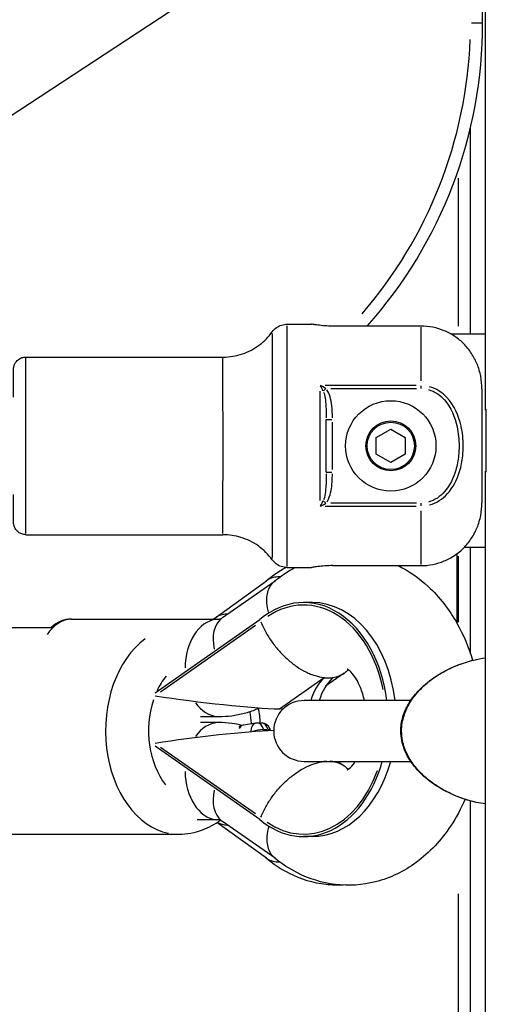
# Model space of a CAD drawing. Units: millimetres. Extents: x -495 to 17134, y 1037 to 13340.
# Drawn here: x 2876 to 2956, y 10140 to 10302 of the extents above; entities that cross this region are included whole.
import ezdxf

# ---------------------------------------------------------------- set-up
doc = ezdxf.new("R2010")
doc.units = ezdxf.units.MM
doc.header["$MEASUREMENT"] = 0
doc.styles.get("Standard").update_dxf_attribs({"font": 'square721_bt_roman.ttf'})
doc.dimstyles.get("Standard").update_dxf_attribs({"dimtxt": 200, "dimasz": 100, "dimexe": 0.18, "dimexo": 0.0625, "dimgap": 40, "dimtad": 1, "dimdec": 0, "dimlfac": 0.1, "dimrnd": 5, "dimzin": 0, "dimdsep": 46, "dimtxsty": 'Standard', "dimcen": 0.09, "dimse1": 1, "dimse2": 1, "dimadec": 0, "dimazin": 0, "dimtfac": 1, "dimtdec": 0, "dimtofl": 0, "dimtmove": 0, "dimatfit": 3, "dimfxl": 1, "dimtolj": 1, "dimtzin": 0, "dimarcsym": 0})

# ---------------------------------------------------------------- blocks, each defined once
blk = doc.blocks.new('*D1')
at = {"color": 0, "lineweight": -2, "transparency": 16777216}
blk.add_line((180.42, 12909.47), (8133.77, 12909.47), dxfattribs=at)
at = {"color": 0, "transparency": 16777216}
for points in [[(180.42, 12939.47), (180.42, 12879.47), (0.42, 12909.47)], [(8133.77, 12939.47), (8133.77, 12879.47), (8313.77, 12909.47)]]:
    blk.add_solid(points, dxfattribs=at)
at = {"layer": 'Defpoints', "color": 0, "transparency": 16777216}
for p in [(8313.77, 12909.47), (0.42, 8337.59), (8313.77, 7754.26)]:
    blk.add_point(p, dxfattribs=at)
at = {"color": 0, "transparency": 16777216, "insert": (4157.1, 13143.1), "char_height": 300, "attachment_point": 5}
blk.add_mtext('\\A1;830', dxfattribs=at)
blk = doc.blocks.new('*D2')
at = {"color": 0, "lineweight": -2, "transparency": 16777216}
blk.add_line((-64.57, 12622.19), (-64.57, 7907.46), dxfattribs=at)
at = {"color": 0, "transparency": 16777216}
for points in [[(-94.57, 12622.19), (-34.57, 12622.19), (-64.57, 12802.19)], [(-94.57, 7907.46), (-34.57, 7907.46), (-64.57, 7727.46)]]:
    blk.add_solid(points, dxfattribs=at)
at = {"layer": 'Defpoints', "color": 0, "transparency": 16777216}
for p in [(3057.93, 12802.19), (-64.57, 7727.46), (3041.49, 7727.46)]:
    blk.add_point(p, dxfattribs=at)
at = {"color": 0, "transparency": 16777216, "insert": (-298.2, 10264.83), "char_height": 300, "attachment_point": 5, "rotation": 90}
blk.add_mtext('\\A1;505', dxfattribs=at)
blk = doc.blocks.new('*D14')
at = {"color": 0, "lineweight": -2, "transparency": 16777216}
blk.add_line((8401.75, 7827.46), (8401.75, 10633.1), dxfattribs=at)
at = {"color": 0, "transparency": 16777216}
for points in [[(8385.08, 10633.1), (8418.41, 10633.1), (8401.75, 10733.1)], [(8385.08, 7827.46), (8418.41, 7827.46), (8401.75, 7727.46)]]:
    blk.add_solid(points, dxfattribs=at)
at = {"layer": 'Defpoints', "color": 0, "transparency": 16777216}
for p in [(2841.99, 10733.1), (8401.75, 10733.1), (2872.04, 7727.46)]:
    blk.add_point(p, dxfattribs=at)
at = {"color": 0, "transparency": 16777216, "insert": (8544.16, 9230.28), "char_height": 200, "attachment_point": 5, "rotation": 90}
blk.add_mtext('\\A1;300', dxfattribs=at)

msp = doc.modelspace()

# ---------------------------------------------------------------- linework, layer by layer
for p, q in [((2952.14, 10301.15), (2952.14, 10322.89)), ((2952.59, 10249.96), (2952.59, 10323.06)), ((2923.75, 10318.18), (2779.87, 10223.58)), ((2950.3, 10301.15), (2952.14, 10301.15)), ((2950.14, 10249.96), (2950.14, 10283.95)), ((2948.14, 10275.63), (2948.14, 10251.31)), ((2919.99, 10251.61), (2924.02, 10251.61)), ((2942.02, 10251.31), (2927.52, 10251.31)), ((2952.59, 10249.96), (2946.99, 10249.96)), ((2952.59, 10237.46), (2952.59, 10249.96)), ((2877.02, 10246.21), (2909.44, 10246.21)), ((2941.21, 10241.53), (2926.27, 10241.53)), ((2927.17, 10241.04), (2941.25, 10241.04)), ((2952.67, 10237.66), (2952.59, 10237.66)), ((2952.59, 10237.46), (2952.67, 10237.46)), ((2952.64, 10237.46), (2952.64, 10237.66)), ((2952.67, 10237.66), (2952.67, 10227.26)), ((2926.44, 10235.95), (2926.44, 10235.94)), ((2926.44, 10235.94), (2927.36, 10235.94)), ((2927.44, 10227.72), (2927.44, 10235.51)), ((2934.66, 10232.99), (2937.04, 10234.36)), ((2937.04, 10234.36), (2939.42, 10232.99)), ((2937.04, 10234.36), (2939.42, 10232.99)), ((2934.66, 10230.24), (2934.66, 10232.99)), ((2939.42, 10232.99), (2939.42, 10230.24)), ((2939.42, 10232.99), (2939.42, 10232.99)), ((2939.42, 10232.99), (2939.42, 10230.24)), ((2937.04, 10228.86), (2934.66, 10230.24)), ((2939.42, 10230.24), (2937.04, 10228.86)), ((2939.42, 10230.24), (2937.04, 10228.87)), ((2939.42, 10230.24), (2939.42, 10230.24)), ((2926.44, 10227.28), (2927.36, 10227.28)), ((2926.44, 10227.28), (2926.44, 10227.28)), ((2952.59, 10227.46), (2952.67, 10227.46)), ((2952.59, 10214.96), (2952.59, 10227.46)), ((2952.59, 10227.26), (2952.67, 10227.26)), ((2952.64, 10227.26), (2952.64, 10227.46)), ((2926.27, 10221.7), (2941.21, 10221.7)), ((2941.25, 10222.19), (2927.17, 10222.19)), ((2877.02, 10217.01), (2909.44, 10217.01)), ((2947.9, 10213.86), (2947.9, 10202.46)), ((2949.15, 10214.96), (2952.59, 10214.96)), ((2950.14, 10197.43), (2950.14, 10214.96)), ((2952.59, 9908), (2952.59, 10214.96)), ((2948.14, 10213.45), (2948.14, 10202.62)), ((2919.99, 10211.61), (2924.02, 10211.61)), ((2927.52, 10211.92), (2942.02, 10211.92)), ((2908.12, 10203.3), (2916.58, 10209.42)), ((2909.37, 10203.38), (2918.03, 10209.43)), ((2924.1, 10205.86), (2922.71, 10205.86)), ((2884.41, 10203.11), (2884.6, 10203.11)), ((2884.6, 10203.11), (2908.79, 10203.11)), ((2898.28, 10191), (2915.53, 10203.06)), ((2870.5, 10201.76), (2881.5, 10201.76)), ((2914.81, 10202.08), (2899.16, 10191.14)), ((2929.39, 10194.24), (2926.33, 10192.09)), ((2918.75, 10188.4), (2926.06, 10193.52)), ((2926.06, 10193.52), (2926.08, 10193.48)), ((2926.08, 10193.48), (2926.77, 10193.48)), ((2926.77, 10193.48), (2927.47, 10193.48)), ((2927.45, 10193.52), (2927.47, 10193.48)), ((2898.29, 10190.53), (2898.29, 10190.53)), ((2940.31, 10189.74), (2922.79, 10189.74)), ((2940.41, 10189.74), (2940.41, 10189.74)), ((2918.76, 10188.36), (2918.75, 10188.4)), ((2919.26, 10188.28), (2918.76, 10188.36)), ((2905.76, 10187.11), (2908.79, 10187.11)), ((2908.79, 10186.11), (2905.76, 10186.11)), ((2914.86, 10186.02), (2912.8, 10185.7)), ((2915.79, 10186.04), (2915.09, 10186.04)), ((2916.17, 10184.76), (2916.13, 10184.96)), ((2916.16, 10184.97), (2916.79, 10184.97)), ((2916.82, 10184.96), (2916.86, 10184.8)), ((2917.25, 10184.85), (2917.26, 10184.81)), ((2898.29, 10182.7), (2898.29, 10182.7)), ((2915.53, 10170.17), (2898.29, 10182.23)), ((2899.16, 10182.09), (2914.81, 10171.15)), ((2922.79, 10179.74), (2940.31, 10179.74)), ((2926.06, 10179.71), (2926.01, 10179.74)), ((2926.08, 10179.74), (2926.06, 10179.71)), ((2927.47, 10179.74), (2927.45, 10179.71)), ((2928.31, 10179.74), (2929.39, 10178.99)), ((2940.41, 10179.74), (2940.41, 10179.74)), ((2949.26, 10173.5), (2949.26, 10173.5)), ((2950.14, 9907.39), (2950.14, 10173.23)), ((2908.79, 10170.11), (2905.22, 10170.11)), ((2916.58, 10163.8), (2908.45, 10169.68)), ((2918.03, 10163.8), (2909.37, 10169.85)), ((2869.6, 10167.76), (2902.16, 10167.76)), ((2924.1, 10167.36), (2922.71, 10167.36)), ((2948.14, 10157.98), (2948.14, 9919.93))]:
    msp.add_line(p, q)
for radius in [7.43, 4.1, 3.89]:
    msp.add_circle((2937.04, 10231.61), radius)
for centre, radius, start, end in [((2877.14, 10301.15), 75, 318.3472, 0), ((2877.14, 10301.15), 73, 319.0885, 357.8468), ((2927.59, 10232.46), 5.5, 102.4565, 102.4619), ((2927.59, 10232.46), 5.5, 257.9408, 257.9413), ((2922.79, 10184.74), 5, 90, 270), ((2913.03, 10184.22), 1.5, 98.9308, 131.4311), ((2915.09, 10184.54), 1.5, 90, 98.9308), ((2915.79, 10184.54), 1.5, 11.9772, 90)]:
    msp.add_arc(centre, radius, start, end)
for centre, major_axis, ratio, start_param, end_param in [((2919.99, 10231.61), (0, 20), 0.000904, 3.298672, 6.126106), ((2942.02, 10231.61), (0, 20), 0.000904, 5.274982, 6.063474), ((2917.56, 10231.61), (0, 18.75), 0.000904, 3.297544, 6.127234), ((2877.02, 10231.61), (0, 14.6), 0.000904, 3.298672, 6.126106), ((2909.44, 10231.61), (0, 14.6), 0.000904, 3.298672, 6.126106), ((2925.49, 10240.91), (0.91, -1.74), 0.127912, 1.371679, 1.842142), ((2942.04, 10241), (0, 1.06), 0.000952, 4.767116, 5.207053), ((2925.42, 10231.61), (0, -20), 0.000904, 1.103888, 2.037705), ((2926.39, 10241.04), (0.765, 0.644), 0.000582, 1.60494, 2.207071), ((2926.42, 10231.61), (0, -19), 0.000904, 1.340469, 1.801124), ((2925.49, 10222.32), (0.91, 1.74), 0.127912, 4.441043, 4.911507), ((2926.39, 10222.19), (0.765, -0.644), 0.000582, 4.076114, 4.678246), ((2942.04, 10222.23), (0, 1.06), 0.000952, 4.217724, 4.657662), ((2942.02, 10231.61), (0, -20), 0.000904, 0.219711, 1.008204), ((2922.71, 10186.61), (0, 19.25), 0.718745, 4.875734, 6.829428), ((2922.71, 10186.61), (0, 18.83), 0.718745, 4.976999, 6.732785), ((2924.1, 10186.61), (0, 19.25), 0.718745, 4.875734, 6.283185), ((2912.8, 10196.82), (-4.69, 6.48), 0.642097, 5.884776, 6.262216), ((2884.6, 10195.11), (0, 8), 0.695274, 0, 0.818614), ((2884.41, 10195.11), (0, 8), 0.718745, 6.265959, 6.874483), ((2908.79, 10195.11), (0, 8), 0.695274, 0.082572, 1.568861), ((2913.96, 10196.82), (-4.59, 6.55), 0.62113, 0.050789, 0.964998), ((2902.16, 10184.76), (0, 17), 0.706467, 0.476851, 3.001343), ((2905.7, 10184.76), (0, 12), 0.706467, 0.723865, 0.99208), ((2929.37, 10186.61), (0, -8.25), 0.718745, 3.730194, 4.323193), ((2930.76, 10186.61), (0, -8.25), 0.718745, 3.730194, 4.323193), ((2929.37, 10186.61), (0, 8.3), 0.718745, 0.587898, 0.58825), ((2923.38, 10202.85), (-6.02, 8.6), 0.621093, 2.636074, 2.731482), ((2923.38, 10202.85), (6.02, -8.6), 0.621101, 5.873079, 5.968487), ((2905.7, 10184.76), (0, 12), 0.706467, 1.133734, 2.405977), ((2905.64, 10190.53), (-15.65, 1.92), 0.064212, 1.089557, 2.57251), ((2908.79, 10195.11), (0, -8), 0.695274, 5.51038, 6.242511), ((2905.7, 10184.76), (0, -12), 0.706467, 1.675684, 1.829351), ((2908.79, 10178.11), (0, 8), 0.695274, 0.040674, 0.772806), ((2905.64, 10182.7), (-15.65, -1.92), 0.064212, 3.815673, 5.193629), ((2913.03, 10184.22), (-0.23, 1.48), 0.690881, 0.042246, 0.802667), ((2915.09, 10184.54), (-0.23, 1.48), 0.690881, 0.07152, 1.358874), ((2915.09, 10184.54), (-1.47, -0.31), 0.196819, 3.960852, 5.244402), ((2915.09, 10184.54), (0, 1.5), 0.718745, 5.063583, 6.218996), ((2915.79, 10184.54), (0, 1.5), 0.718745, 5.063583, 6.218996), ((2915.79, 10184.54), (1.47, 0.31), 0.196819, 0.037398, 0.710554), ((2922.71, 10186.61), (0, -19.25), 0.718745, 5.736942, 7.489076), ((2924.1, 10186.61), (0, -19.25), 0.718745, 0, 1.205891), ((2923.38, 10170.38), (6.02, 8.6), 0.621093, 0.451168, 0.505518), ((2929.37, 10186.61), (0, 8.3), 0.718745, 2.553342, 2.553695), ((2923.38, 10170.38), (6.02, 8.6), 0.621101, 0.314699, 0.369049), ((2908.79, 10178.11), (0, -8), 0.695274, 4.714324, 6.200614), ((2922.71, 10186.61), (0, -18.83), 0.718745, 5.823261, 7.393217), ((2913.96, 10176.41), (-4.59, -6.55), 0.62113, 5.318187, 6.232396), ((2912.8, 10176.41), (-4.69, -6.48), 0.642097, 0.100298, 0.402585)]:
    msp.add_ellipse(centre, major_axis=major_axis, ratio=ratio, start_param=start_param, end_param=end_param)
for points, knots in [([(2917.56, 10250.37), (2917.75, 10250.63), (2917.98, 10250.87), (2918.5, 10251.24), (2918.8, 10251.38), (2919.39, 10251.57), (2919.69, 10251.61), (2919.99, 10251.61)], [0, 0, 0, 0, 0.0972274, 0.0972274, 0.192736, 0.192736, 0.2827489, 0.2827489, 0.2827489, 0.2827489]), ([(2927.52, 10251.31), (2927.08, 10251.31), (2926.61, 10251.32), (2925.75, 10251.38), (2925.36, 10251.42), (2924.74, 10251.5), (2924.47, 10251.54), (2924.11, 10251.6), (2924.02, 10251.61), (2924.02, 10251.61)], [0, 0, 0, 0, 0.1321354, 0.1321354, 0.2642707, 0.2642707, 0.3964018, 0.3964018, 0.5285328, 0.5285328, 0.5285328, 0.5285328]), ([(2952.02, 10241.01), (2952.02, 10241.66), (2951.96, 10242.37), (2951.69, 10243.76), (2951.49, 10244.45), (2951, 10245.64), (2950.68, 10246.25), (2949.93, 10247.39), (2949.49, 10247.92), (2948.62, 10248.81), (2948.1, 10249.24), (2946.98, 10249.99), (2946.39, 10250.31), (2945.25, 10250.78), (2944.61, 10250.98), (2943.3, 10251.24), (2942.64, 10251.31), (2942.02, 10251.31)], [-8.782453, -8.782453, -8.782453, -8.782453, -8.588375, -8.588375, -8.391538, -8.391538, -8.203286, -8.203286, -8.015034, -8.015034, -7.830028, -7.830028, -7.645023, -7.645023, -7.46146, -7.46146, -7.277898, -7.277898, -7.277898, -7.277898]), ([(2909.44, 10246.21), (2910.53, 10246.21), (2911.62, 10246.39), (2913.65, 10247.08), (2914.61, 10247.59), (2916.26, 10248.83), (2916.97, 10249.56), (2917.56, 10250.37)], [0, 0, 0, 0, 0.3242924, 0.3242924, 0.6427265, 0.6427265, 0.9424605, 0.9424605, 0.9424605, 0.9424605]), ([(2875.01, 10239.61), (2875.01, 10239.68), (2875.01, 10239.75), (2875.01, 10240.83), (2875.01, 10241.72), (2875.02, 10243.1), (2875.02, 10243.61), (2875.02, 10244.03), (2875.02, 10244.12), (2875.02, 10244.2), (2875.02, 10244.22), (2875.02, 10244.26), (2875.02, 10244.28), (2875.02, 10244.32), (2875.02, 10244.33), (2875.03, 10244.37), (2875.03, 10244.39), (2875.03, 10244.44), (2875.04, 10244.46), (2875.04, 10244.52), (2875.05, 10244.56), (2875.07, 10244.67), (2875.09, 10244.74), (2875.16, 10244.97), (2875.23, 10245.11), (2875.42, 10245.43), (2875.56, 10245.59), (2875.87, 10245.87), (2876.06, 10245.98), (2876.45, 10246.14), (2876.66, 10246.19), (2876.92, 10246.21), (2876.97, 10246.21), (2877.02, 10246.21)], [3.12319, 3.12319, 3.12319, 3.12319, 3.149425, 3.149425, 3.551096, 3.551096, 3.953013, 3.953013, 4.114224, 4.114224, 4.18433, 4.18433, 4.210738, 4.210738, 4.217881, 4.217881, 4.226724, 4.226724, 4.23402, 4.23402, 4.245497, 4.245497, 4.268565, 4.268565, 4.315926, 4.315926, 4.378597, 4.378597, 4.442311, 4.442311, 4.506038, 4.506038, 4.520663, 4.520663, 4.520663, 4.520663]), ([(2943.4, 10221.89), (2944.52, 10222.2), (2945.54, 10222.87), (2947.29, 10224.78), (2947.94, 10226.08), (2948.61, 10228.26), (2948.77, 10229.12), (2948.93, 10230.53), (2948.95, 10231.07), (2948.95, 10232.7), (2948.84, 10233.79), (2948.22, 10236.56), (2947.5, 10238.24), (2945.5, 10240.38), (2944.5, 10241.04), (2943.4, 10241.34)], [0.05, 0.05, 0.05, 0.05, 0.1775, 0.1775, 0.3375, 0.3375, 0.4375, 0.4375, 0.5, 0.5, 0.625, 0.625, 0.825, 0.825, 0.95, 0.95, 0.95, 0.95]), ([(2925.99, 10240.45), (2926.11, 10240.16), (2926.28, 10239.39), (2926.41, 10237.97), (2926.44, 10236.85), (2926.44, 10236.21)], [-0.5023992, -0.5023992, -0.5023992, -0.5023992, -0.3777131, -0.2266279, -0.0272131, -0.0272131, -0.0272131, -0.0272131]), ([(2927.44, 10236.21), (2927.43, 10236.88), (2927.39, 10238.05), (2927.12, 10239.62), (2926.78, 10240.48), (2926.55, 10240.83)], [0.0264399, 0.0264399, 0.0264399, 0.0264399, 0.2266279, 0.3777131, 0.5023585, 0.5023585, 0.5023585, 0.5023585]), ([(2943.26, 10240.86), (2944.25, 10240.57), (2945.16, 10239.96), (2946.96, 10237.94), (2947.6, 10236.34), (2948.16, 10233.7), (2948.26, 10232.65), (2948.26, 10231.09), (2948.24, 10230.57), (2948.1, 10229.23), (2947.95, 10228.41), (2947.35, 10226.33), (2946.77, 10225.09), (2945.19, 10223.29), (2944.27, 10222.66), (2943.26, 10222.37)], [0.05, 0.05, 0.05, 0.05, 0.175, 0.175, 0.375, 0.375, 0.5, 0.5, 0.5625, 0.5625, 0.6625, 0.6625, 0.8225, 0.8225, 0.95, 0.95, 0.95, 0.95]), ([(2952.02, 10241.01), (2952.03, 10240.61), (2952.03, 10240.02), (2952.03, 10238.6), (2952.03, 10237.76), (2952.03, 10235.93), (2952.03, 10234.92), (2952.03, 10232.85), (2952.03, 10231.76), (2952.03, 10229.64), (2952.03, 10228.58), (2952.03, 10226.63), (2952.03, 10225.71), (2952.03, 10224.13), (2952.03, 10223.44), (2952.03, 10222.64), (2952.02, 10222.41), (2952.02, 10222.22)], [0, 0, 0, 0, 0.338751, 0.338751, 0.662616, 0.662616, 0.982541, 0.982541, 1.301907, 1.301907, 1.621126, 1.621126, 1.940402, 1.940402, 2.260025, 2.260025, 2.42148, 2.42148, 2.42148, 2.42148]), ([(2926.44, 10227.02), (2926.43, 10226.13), (2926.4, 10224.79), (2926.2, 10223.41), (2926.04, 10222.89), (2925.99, 10222.78)], [-0.5016027, -0.5016027, -0.5016027, -0.5016027, -0.2266357, -0.0755452, -0.0264001, -0.0264001, -0.0264001, -0.0264001]), ([(2926.54, 10222.4), (2926.64, 10222.54), (2926.96, 10223.13), (2927.37, 10224.67), (2927.43, 10226.1), (2927.44, 10227.02)], [0.0264408, 0.0264408, 0.0264408, 0.0264408, 0.0755452, 0.2266357, 0.5023759, 0.5023759, 0.5023759, 0.5023759]), ([(2877.02, 10217.01), (2876.81, 10217.01), (2876.59, 10217.05), (2876.18, 10217.19), (2875.99, 10217.29), (2875.65, 10217.54), (2875.5, 10217.7), (2875.26, 10218.05), (2875.16, 10218.25), (2875.07, 10218.55), (2875.05, 10218.65), (2875.04, 10218.77), (2875.03, 10218.8), (2875.03, 10218.83), (2875.03, 10218.85), (2875.03, 10218.88), (2875.02, 10218.89), (2875.02, 10218.92), (2875.02, 10218.93), (2875.02, 10218.95), (2875.02, 10218.96), (2875.02, 10218.98), (2875.02, 10218.99), (2875.02, 10219.03), (2875.02, 10219.06), (2875.02, 10219.22), (2875.02, 10219.44), (2875.02, 10220.22), (2875.02, 10220.92), (2875.01, 10222.34), (2875.01, 10222.95), (2875.01, 10223.61)], [0, 0, 0, 0, 0.064861, 0.064861, 0.12855, 0.12855, 0.19228, 0.19228, 0.255991, 0.255991, 0.286752, 0.286752, 0.294205, 0.294205, 0.299773, 0.299773, 0.30734, 0.30734, 0.314962, 0.314962, 0.327673, 0.327673, 0.357735, 0.357735, 0.447824, 0.447824, 0.7195, 0.7195, 1.140761, 1.140761, 1.397149, 1.397149, 1.397149, 1.397149]), ([(2942.02, 10211.92), (2942.64, 10211.92), (2943.3, 10211.98), (2944.61, 10212.25), (2945.25, 10212.45), (2946.39, 10212.92), (2946.98, 10213.24), (2948.1, 10213.99), (2948.62, 10214.42), (2949.49, 10215.31), (2949.93, 10215.84), (2950.68, 10216.98), (2951, 10217.59), (2951.49, 10218.78), (2951.69, 10219.47), (2951.96, 10220.86), (2952.02, 10221.57), (2952.02, 10222.22)], [-2.425966, -2.425966, -2.425966, -2.425966, -2.242404, -2.242404, -2.058842, -2.058842, -1.873836, -1.873836, -1.68883, -1.68883, -1.500578, -1.500578, -1.312326, -1.312326, -1.115489, -1.115489, -0.921411, -0.921411, -0.921411, -0.921411]), ([(2917.56, 10212.86), (2916.93, 10213.74), (2916.14, 10214.52), (2914.4, 10215.77), (2913.42, 10216.25), (2911.45, 10216.86), (2910.44, 10217.01), (2909.44, 10217.01)], [0, 0, 0, 0, 0.3242485, 0.3242485, 0.6426657, 0.6426657, 0.9424606, 0.9424606, 0.9424606, 0.9424606]), ([(2919.99, 10211.61), (2919.67, 10211.61), (2919.34, 10211.67), (2918.73, 10211.87), (2918.44, 10212.03), (2917.95, 10212.4), (2917.73, 10212.62), (2917.56, 10212.86)], [0, 0, 0, 0, 0.0972906, 0.0972906, 0.1928233, 0.1928233, 0.2827488, 0.2827488, 0.2827488, 0.2827488]), ([(2927.52, 10211.92), (2927.08, 10211.92), (2926.61, 10211.91), (2925.75, 10211.85), (2925.36, 10211.81), (2924.74, 10211.73), (2924.47, 10211.69), (2924.11, 10211.63), (2924.02, 10211.61), (2924.02, 10211.61)], [-2.1141313, -2.1141313, -2.1141313, -2.1141313, -1.9819959, -1.9819959, -1.8498606, -1.8498606, -1.7177295, -1.7177295, -1.5855985, -1.5855985, -1.5855985, -1.5855985]), ([(2938.25, 10211.92), (2940.06, 10211.03), (2941.71, 10209.86), (2945.06, 10206.76), (2946.63, 10204.7), (2948.98, 10200.54), (2949.85, 10198.49), (2950.49, 10196.35)], [6.6247628, 6.6247628, 6.6247628, 6.6247628, 6.870835, 6.870835, 7.1869318, 7.1869318, 7.4577165, 7.4577165, 7.4577165, 7.4577165]), ([(2918.75, 10210.08), (2918, 10210.08), (2917.33, 10209.9), (2916.7, 10209.51), (2916.64, 10209.47), (2916.58, 10209.42)], [1.2548598, 1.2548598, 1.2548598, 1.2548598, 1.567208, 1.567208, 1.6037886, 1.6037886, 1.6037886, 1.6037886]), ([(2916.96, 10204.12), (2916.8, 10204.7), (2916.7, 10205.27), (2916.62, 10206.65), (2916.73, 10207.41), (2917.21, 10208.58), (2917.53, 10209.02), (2917.93, 10209.35)], [0.1154376, 0.1154376, 0.1154376, 0.1154376, 0.3176095, 0.3176095, 0.6301253, 0.6301253, 0.8874956, 0.8874956, 0.8874956, 0.8874956]), ([(2907.78, 10203.11), (2907.79, 10203.12), (2907.8, 10203.12), (2907.85, 10203.14), (2907.89, 10203.16), (2907.98, 10203.21), (2908.05, 10203.25), (2908.12, 10203.3)], [3.3500547, 3.3500547, 3.3500547, 3.3500547, 3.4212105, 3.4212105, 3.5144164, 3.5144164, 3.6076224, 3.6076224, 3.6076224, 3.6076224]), ([(2908.79, 10203.11), (2908.8, 10203.11), (2908.81, 10203.11), (2908.84, 10203.12), (2908.86, 10203.12), (2908.92, 10203.14), (2908.95, 10203.15), (2909.04, 10203.18), (2909.09, 10203.21), (2909.22, 10203.27), (2909.29, 10203.32), (2909.37, 10203.38)], [3.1415927, 3.1415927, 3.1415927, 3.1415927, 3.2347986, 3.2347986, 3.3280045, 3.3280045, 3.4212105, 3.4212105, 3.5144164, 3.5144164, 3.6076224, 3.6076224, 3.6076224, 3.6076224]), ([(2915.67, 10202.69), (2915.9, 10202.12), (2916.17, 10201.55), (2916.48, 10200.99), (2916.64, 10200.7), (2916.8, 10200.42), (2916.97, 10200.15), (2917.15, 10199.88), (2917.33, 10199.61), (2917.51, 10199.35), (2917.89, 10198.82), (2918.29, 10198.31), (2918.73, 10197.83), (2919.17, 10197.34), (2919.62, 10196.89), (2920.1, 10196.48), (2920.33, 10196.27), (2920.57, 10196.07), (2920.82, 10195.88), (2921.07, 10195.69), (2921.32, 10195.5), (2921.57, 10195.33), (2922.07, 10194.99), (2922.58, 10194.69), (2923.08, 10194.44), (2923.34, 10194.32), (2923.59, 10194.2), (2923.85, 10194.1), (2924.1, 10194), (2924.35, 10193.91), (2924.6, 10193.83), (2925.1, 10193.67), (2925.59, 10193.57), (2926.06, 10193.52)], [-0.00007225, -0.00007225, -0.00007225, -0.00007225, 0.00189717, 0.00189717, 0.00189717, 0.00288188, 0.00288188, 0.00288188, 0.00386659, 0.00386659, 0.00386659, 0.00583601, 0.00583601, 0.00583601, 0.00780543, 0.00780543, 0.00780543, 0.00879015, 0.00879015, 0.00879015, 0.00977486, 0.00977486, 0.00977486, 0.01174428, 0.01174428, 0.01174428, 0.01272899, 0.01272899, 0.01272899, 0.0137137, 0.0137137, 0.0137137, 0.01568312, 0.01568312, 0.01568312, 0.01568312]), ([(2952.59, 10172.73), (2950.61, 10173.01), (2948.53, 10173.61), (2945.44, 10175.13), (2944.36, 10175.77), (2942.57, 10177.16), (2941.81, 10177.86), (2940.64, 10179.23), (2940.19, 10179.87), (2939.53, 10181.07), (2939.29, 10181.61), (2938.82, 10183.07), (2938.66, 10184.04), (2938.72, 10185.77), (2938.86, 10186.55), (2939.34, 10188.02), (2939.67, 10188.73), (2940.56, 10190.17), (2941.14, 10190.88), (2942.6, 10192.38), (2943.53, 10193.12), (2945.83, 10194.62), (2947.25, 10195.29), (2949.97, 10196.26), (2951.3, 10196.58), (2952.59, 10196.76)], [0.15556, 0.15556, 0.15556, 0.15556, 0.949425, 0.949425, 1.376944, 1.376944, 1.709764, 1.709764, 1.954486, 1.954486, 2.133444, 2.133444, 2.419351, 2.419351, 2.652845, 2.652845, 2.88954, 2.88954, 3.178916, 3.178916, 3.569271, 3.569271, 4.118507, 4.118507, 4.636294, 4.636294, 4.636294, 4.636294]), ([(2950.94, 10173.04), (2950.81, 10173.07), (2950.08, 10173.24), (2948.51, 10173.71), (2946.66, 10174.51), (2944.85, 10175.52), (2943.56, 10176.4), (2942.44, 10177.36), (2941.64, 10178.16), (2940.89, 10179.04), (2940.21, 10180.01), (2939.63, 10181.07), (2939.18, 10182.23), (2938.93, 10183.27), (2938.84, 10184.11), (2938.8, 10184.97), (2938.89, 10186.05), (2939.22, 10187.41), (2939.69, 10188.53), (2940.22, 10189.47), (2940.8, 10190.34), (2941.57, 10191.26), (2942.4, 10192.08), (2942.96, 10192.57), (2943.81, 10193.26), (2945.06, 10194.12), (2946.74, 10195.01), (2948.29, 10195.66), (2949.63, 10196.12), (2950.52, 10196.36), (2950.94, 10196.45)], [-5.88131, -5.88131, -5.88131, -5.88131, -5.838457, -5.637131, -5.368696, -5.234479, -5.033153, -4.93249, -4.831827, -4.731164, -4.630501, -4.529838, -4.429175, -4.328512, -4.27818, -4.227848, -4.127185, -4.026522, -3.892305, -3.833585, -3.758088, -3.62387, -3.523207, -3.44771, -3.422544, -3.221218, -3.019892, -2.868897, -2.717903, -2.576412, -2.576412, -2.576412, -2.576412]), ([(2927.45, 10193.52), (2927.88, 10193.57), (2928.28, 10193.67), (2928.65, 10193.83), (2928.83, 10193.91), (2929.01, 10194), (2929.18, 10194.1), (2929.35, 10194.2), (2929.51, 10194.32), (2929.66, 10194.44), (2929.7, 10194.48), (2929.74, 10194.51), (2929.77, 10194.54)], [0.00099716, 0.00099716, 0.00099716, 0.00099716, 0.002935487, 0.002935487, 0.002935487, 0.003906345, 0.003906345, 0.003906345, 0.004877203, 0.004877203, 0.004877203, 0.005132544, 0.005132544, 0.005132544, 0.005132544]), ([(2932.7, 10189.74), (2932.68, 10189.83), (2932.66, 10189.91), (2932.46, 10190.77), (2932.23, 10191.49), (2931.69, 10192.72), (2931.4, 10193.24), (2930.84, 10194.05), (2930.57, 10194.35), (2930.13, 10194.75), (2929.97, 10194.84), (2929.88, 10194.89), (2929.87, 10194.89), (2929.87, 10194.89)], [6.569293, 6.569293, 6.569293, 6.569293, 6.593701, 6.593701, 6.823338, 6.823338, 7.047432, 7.047432, 7.271436, 7.271436, 7.517568, 7.517568, 7.603065, 7.603065, 7.603065, 7.603065]), ([(2908.79, 10187.11), (2909.49, 10187.11), (2910.2, 10187.16), (2911.59, 10187.34), (2912.28, 10187.48), (2913.63, 10187.83), (2914.29, 10188.05), (2915.11, 10188.38), (2915.29, 10188.45), (2915.47, 10188.53)], [3.1415927, 3.1415927, 3.1415927, 3.1415927, 3.2347986, 3.2347986, 3.3280045, 3.3280045, 3.4212105, 3.4212105, 3.4472056, 3.4472056, 3.4472056, 3.4472056]), ([(2912.61, 10185.66), (2912.05, 10185.8), (2911.47, 10185.9), (2910.2, 10186.07), (2909.49, 10186.11), (2908.79, 10186.11)], [6.1122594, 6.1122594, 6.1122594, 6.1122594, 6.1899794, 6.1899794, 6.2831853, 6.2831853, 6.2831853, 6.2831853]), ([(2915.67, 10170.54), (2915.9, 10171.11), (2916.17, 10171.68), (2916.48, 10172.24), (2916.64, 10172.52), (2916.8, 10172.8), (2916.97, 10173.08), (2917.15, 10173.35), (2917.33, 10173.62), (2917.51, 10173.88), (2917.89, 10174.41), (2918.29, 10174.91), (2918.73, 10175.4), (2919.17, 10175.89), (2919.62, 10176.34), (2920.1, 10176.75), (2920.33, 10176.96), (2920.57, 10177.16), (2920.82, 10177.35), (2921.07, 10177.54), (2921.32, 10177.72), (2921.57, 10177.9), (2922.07, 10178.24), (2922.58, 10178.53), (2923.08, 10178.79), (2923.34, 10178.91), (2923.59, 10179.03), (2923.85, 10179.13), (2924.1, 10179.23), (2924.35, 10179.32), (2924.6, 10179.4), (2925.1, 10179.55), (2925.59, 10179.66), (2926.06, 10179.71)], [-0.00007225, -0.00007225, -0.00007225, -0.00007225, 0.00189717, 0.00189717, 0.00189717, 0.00288188, 0.00288188, 0.00288188, 0.00386659, 0.00386659, 0.00386659, 0.00583601, 0.00583601, 0.00583601, 0.00780543, 0.00780543, 0.00780543, 0.00879015, 0.00879015, 0.00879015, 0.00977486, 0.00977486, 0.00977486, 0.01174428, 0.01174428, 0.01174428, 0.01272899, 0.01272899, 0.01272899, 0.0137137, 0.0137137, 0.0137137, 0.01568312, 0.01568312, 0.01568312, 0.01568312]), ([(2927.45, 10179.71), (2927.88, 10179.66), (2928.28, 10179.55), (2928.65, 10179.4), (2928.83, 10179.32), (2929.01, 10179.23), (2929.18, 10179.13), (2929.35, 10179.03), (2929.51, 10178.91), (2929.66, 10178.79), (2929.7, 10178.75), (2929.74, 10178.72), (2929.77, 10178.68)], [0.00099716, 0.00099716, 0.00099716, 0.00099716, 0.002935487, 0.002935487, 0.002935487, 0.003906345, 0.003906345, 0.003906345, 0.004877203, 0.004877203, 0.004877203, 0.005132544, 0.005132544, 0.005132544, 0.005132544]), ([(2929.87, 10178.34), (2929.87, 10178.34), (2929.93, 10178.36), (2930.23, 10178.56), (2930.53, 10178.81), (2930.99, 10179.39), (2931.11, 10179.56), (2931.23, 10179.74)], [4.9622919, 4.9622919, 4.9622919, 4.9622919, 5.1659322, 5.1659322, 5.4497156, 5.4497156, 5.5464278, 5.5464278, 5.5464278, 5.5464278]), ([(2949.26, 10173.5), (2948.59, 10171.96), (2947.8, 10170.49), (2945.35, 10166.8), (2943.45, 10164.74), (2939.22, 10161.66), (2936.96, 10160.54), (2932.38, 10159.38), (2930.11, 10159.23), (2925.73, 10159.76), (2923.63, 10160.42), (2920.36, 10162.08), (2919.09, 10162.92), (2917.93, 10163.87)], [8.396498, 8.396498, 8.396498, 8.396498, 8.600924, 8.600924, 8.941474, 8.941474, 9.243835, 9.243835, 9.511724, 9.511724, 9.774319, 9.774319, 9.959264, 9.959264, 9.959264, 9.959264]), ([(2902.16, 10167.76), (2903.49, 10167.76), (2904.82, 10168.01), (2907.12, 10168.86), (2908.11, 10169.41), (2909, 10170.06)], [3.1415927, 3.1415927, 3.1415927, 3.1415927, 3.3991639, 3.3991639, 3.6187423, 3.6187423, 3.6187423, 3.6187423]), ([(2909.37, 10169.85), (2909.29, 10169.91), (2909.22, 10169.95), (2909.09, 10170.02), (2909.04, 10170.05), (2908.95, 10170.08), (2908.92, 10170.09), (2908.86, 10170.11), (2908.84, 10170.11), (2908.81, 10170.11), (2908.8, 10170.11), (2908.79, 10170.11)], [5.8171556, 5.8171556, 5.8171556, 5.8171556, 5.9103615, 5.9103615, 6.0035675, 6.0035675, 6.0967734, 6.0967734, 6.1899794, 6.1899794, 6.2831853, 6.2831853, 6.2831853, 6.2831853]), ([(2916.96, 10169.11), (2916.8, 10168.53), (2916.7, 10167.96), (2916.62, 10166.58), (2916.73, 10165.81), (2917.21, 10164.64), (2917.53, 10164.21), (2917.93, 10163.87)], [-2.3975319, -2.3975319, -2.3975319, -2.3975319, -2.1955281, -2.1955281, -1.8829, -1.8829, -1.6254611, -1.6254611, -1.6254611, -1.6254611]), ([(2929.22, 10159.38), (2928.28, 10159.34), (2927.35, 10159.37), (2924.31, 10159.72), (2922.26, 10160.35), (2918.98, 10161.99), (2917.67, 10162.87), (2916.48, 10163.88)], [9.3913305, 9.3913305, 9.3913305, 9.3913305, 9.5040629, 9.5040629, 9.7601742, 9.7601742, 9.9539592, 9.9539592, 9.9539592, 9.9539592]), ([(2918.75, 10163.15), (2918, 10163.15), (2917.33, 10163.33), (2916.7, 10163.72), (2916.64, 10163.76), (2916.58, 10163.8)], [-1.2580967, -1.2580967, -1.2580967, -1.2580967, -0.9457375, -0.9457375, -0.9091678, -0.9091678, -0.9091678, -0.9091678])]:
    msp.add_open_spline(points, degree=3, knots=knots)
for points in [[(2926.34, 10241.06), (2926.07, 10241.22), (2925.77, 10241.37), (2925.49, 10241.51)], [(2925.49, 10221.72), (2925.77, 10221.85), (2926.07, 10222.01), (2926.34, 10222.17)], [(2916.48, 10209.35), (2917.5, 10210.21), (2918.6, 10210.98), (2919.78, 10211.62)], [(2917.93, 10209.35), (2918.97, 10210.21), (2920.09, 10210.97), (2921.29, 10211.61)], [(2918.86, 10210.08), (2918.82, 10210.08), (2918.79, 10210.08), (2918.75, 10210.08)], [(2930.07, 10194.78), (2929.99, 10194.73), (2929.89, 10194.65), (2929.77, 10194.54)], [(2915.6, 10186.04), (2915.55, 10186.86), (2915.46, 10187.67), (2915.32, 10188.47)], [(2929.77, 10178.68), (2929.89, 10178.58), (2929.99, 10178.5), (2930.07, 10178.45)], [(2918.86, 10163.15), (2918.82, 10163.15), (2918.79, 10163.15), (2918.75, 10163.15)]]:
    msp.add_open_spline(points, degree=3)

# ---------------------------------------------------------------- dimensions: what is measured, and where the dimension line sits
dim = msp.add_linear_dim(base=(8313.77, 12909.47), p1=(0.42, 8337.59), p2=(8313.77, 7754.26), dimstyle='Standard', override={"dimtxt": 300, "dimasz": 180, "dimgap": 80})
dim.commit()
dim.dimension.update_dxf_attribs({"geometry": '*D1', "text_midpoint": (4157.1, 13143.1)})
for base, p1, p2, override, picture, middle in [((-64.57, 7727.46), (3057.93, 12802.19), (3041.49, 7727.46), {"dimtxt": 300, "dimasz": 180, "dimgap": 80}, '*D2', (-298.2, 10264.83)), ((8401.75, 10733.1), (2872.04, 7727.46), (2841.99, 10733.1), {"dimtad": 4}, '*D14', (8544.16, 9230.28))]:
    dim = msp.add_linear_dim(base=base, p1=p1, p2=p2, angle=90, dimstyle='Standard', override=override)
    dim.commit()
    dim.dimension.update_dxf_attribs({"geometry": picture, "text_midpoint": middle})

doc.saveas('drawing.dxf')
